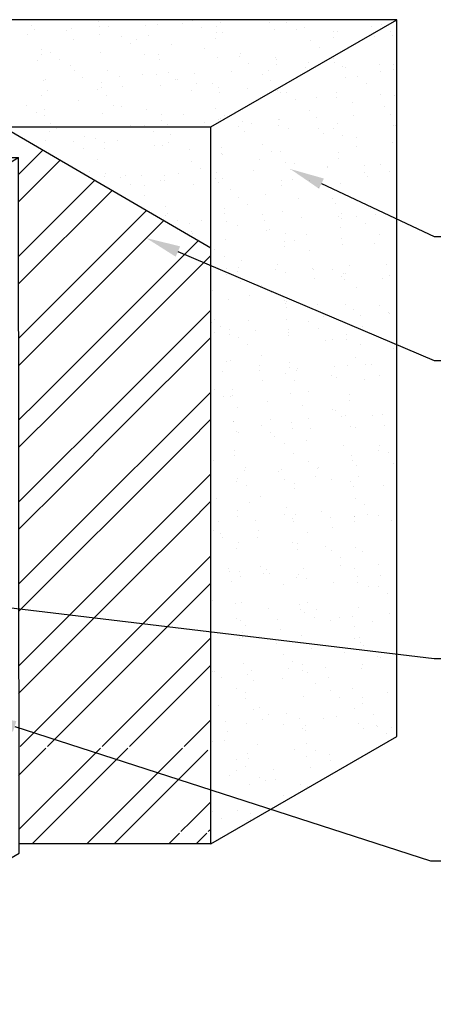
# Model space of a CAD drawing. Units: millimetres. Extents: x 12324 to 14446, y 3017 to 5987.
# Drawn here: x 13409 to 13649, y 4039 to 4612 of the extents above; entities that cross this region are included whole.
import ezdxf
from ezdxf import colors
from ezdxf.entities.mleader import LeaderData, LeaderLine
from ezdxf.math import Vec2, Vec3

# ---------------------------------------------------------------- set-up
doc = ezdxf.new("R2010")
doc.units = ezdxf.units.MM
doc.header["$MEASUREMENT"] = 0
for name, color, linetype, lineweight in [('linie wym.', 7, 'Continuous', 9), ('MED', 6, 'Continuous', 25), ('Wymiary', 254, 'Continuous', 9)]:
    doc.layers.add(name, color=color, linetype=linetype, lineweight=lineweight)

# ---------------------------------------------------------------- blocks, each defined once
blk = doc.blocks.new('obrys')
at = {"layer": 'MED'}
for p, q in [((16039.67, 4078), (16147.92, 4140.5)), ((16628.04, 4140.49), (16147.77, 4140.49)), ((16519.79, 4077.99), (16628.04, 4140.49)), ((16628.04, 3722.99), (16628.04, 4140.49)), ((16039.67, 4077.99), (16390.01, 4077.99)), ((16039.67, 4077.99), (16039.67, 4060.24)), ((16390.01, 4077.99), (16450.32, 4077.99)), ((16398.87, 4077.99), (16519.79, 4007.58)), ((16450.32, 4077.99), (16519.79, 4077.99)), ((16519.79, 3660.48), (16519.79, 4077.99)), ((16039.67, 4060.24), (15996.28, 4035.15)), ((16039.67, 4060.24), (16407.82, 4060.24)), ((16364.82, 4035.15), (16407.82, 4060.24)), ((16408.28, 3655.03), (16407.82, 4060.24)), ((16364.82, 4035.15), (15996.28, 4035.15)), ((15996.28, 4035.15), (15996.28, 3629.94)), ((16364.82, 4035.15), (16364.82, 3629.94)), ((16519.79, 3660.49), (16628.04, 3722.99)), ((16519.79, 3660.48), (16408.27, 3660.48)), ((16364.82, 3629.94), (16408.28, 3655.03)), ((16364.82, 3629.94), (15996.28, 3629.94))]:
    blk.add_line(p, q, dxfattribs=at)
blk = doc.blocks.new('wypełnienie')
at = {"layer": 'Wymiary', "color": 8, "lineweight": 0}
for p, q in [((17415.18, 4137.02), (17415.18, 4137.02)), ((17420.53, 4140.42), (17420.53, 4140.42)), ((17438.71, 4135.42), (17438.71, 4135.42)), ((17454.62, 4139.45), (17454.62, 4139.45)), ((17454.76, 4136.28), (17454.76, 4136.28)), ((17460.26, 4136.65), (17460.26, 4136.65)), ((17481.96, 4137.25), (17481.96, 4137.25)), ((17488.75, 4137.46), (17488.75, 4137.46)), ((17503.52, 4138.47), (17503.52, 4138.47)), ((17509.07, 4140.02), (17509.07, 4140.02)), ((17514.36, 4135.96), (17514.36, 4135.96)), ((17522.84, 4136.49), (17522.84, 4136.49)), ((17525.21, 4139.07), (17525.21, 4139.07)), ((17546.77, 4140.3), (17546.77, 4140.3)), ((17553.93, 4138.83), (17553.93, 4138.83)), ((17563.86, 4139.07), (17563.86, 4139.07)), ((17574.39, 4136.13), (17574.39, 4136.13)), ((17613.09, 4136.52), (17613.09, 4136.52)), ((17618.9, 4137.93), (17618.9, 4137.93)), ((17412.79, 4131.71), (17412.79, 4131.71)), ((17417.01, 4134.82), (17417.01, 4134.82)), ((17435.64, 4134.33), (17435.64, 4134.33)), ((17454.78, 4131.81), (17454.78, 4131.81)), ((17467.83, 4130.57), (17467.83, 4130.57)), ((17483.33, 4131.05), (17483.33, 4131.05)), ((17522.62, 4129.62), (17522.62, 4129.62)), ((17522.97, 4133.32), (17522.97, 4133.32)), ((17526.58, 4132.87), (17526.58, 4132.87)), ((17556.96, 4134.51), (17556.96, 4134.51)), ((17569.84, 4134.7), (17569.84, 4134.7)), ((17591.05, 4133.54), (17591.05, 4133.54)), ((17591.19, 4130.37), (17591.19, 4130.37)), ((17593.53, 4133.61), (17593.53, 4133.61)), ((17614.94, 4130.8), (17614.94, 4130.8)), ((17624.19, 4133.87), (17624.19, 4133.87)), ((17625.18, 4131.55), (17625.18, 4131.55)), ((17440.08, 4129.22), (17440.08, 4129.22)), ((17473.12, 4126.51), (17473.12, 4126.51)), ((17476.19, 4128.99), (17476.19, 4128.99)), ((17496.65, 4126.3), (17496.65, 4126.3)), ((17577.66, 4128.48), (17577.66, 4128.48)), ((17582.95, 4124.42), (17582.95, 4124.42)), ((17421.28, 4123.29), (17421.28, 4123.29)), ((17421.42, 4120.12), (17421.42, 4120.12)), ((17426.59, 4121.12), (17426.59, 4121.12)), ((17455.41, 4121.31), (17455.41, 4121.31)), ((17481.38, 4120.17), (17481.38, 4120.17)), ((17489.5, 4120.34), (17489.5, 4120.34)), ((17515.79, 4123.78), (17515.79, 4123.78)), ((17523.63, 4118.35), (17523.63, 4118.35)), ((17536.42, 4119.03), (17536.42, 4119.03)), ((17537.19, 4120.96), (17537.19, 4120.96)), ((17557.65, 4118.26), (17557.65, 4118.26)), ((17591.21, 4118.08), (17591.21, 4118.08)), ((17418.91, 4116.46), (17418.91, 4116.46)), ((17431.88, 4117.06), (17431.88, 4117.06)), ((17438.04, 4113.94), (17438.04, 4113.94)), ((17489.64, 4117.16), (17489.64, 4117.16)), ((17541.71, 4114.97), (17541.71, 4114.97)), ((17557.71, 4117.38), (17557.71, 4117.38)), ((17557.85, 4114.21), (17557.85, 4114.21)), ((17574.78, 4112.38), (17574.78, 4112.38)), ((17576.79, 4115.74), (17576.79, 4115.74)), ((17591.84, 4115.4), (17591.84, 4115.4)), ((17596.48, 4112.98), (17596.48, 4112.98)), ((17598.2, 4112.93), (17598.2, 4112.93)), ((17618.03, 4114.21), (17618.03, 4114.21)), ((17625.93, 4114.42), (17625.93, 4114.42)), ((17440.15, 4110.72), (17440.15, 4110.72)), ((17445.03, 4106.91), (17445.03, 4106.91)), ((17459.45, 4111.12), (17459.45, 4111.12)), ((17466.72, 4107.51), (17466.72, 4107.51)), ((17479.91, 4108.43), (17479.91, 4108.43)), ((17488.28, 4108.73), (17488.28, 4108.73)), ((17495.19, 4109.58), (17495.19, 4109.58)), ((17509.98, 4109.33), (17509.98, 4109.33)), ((17531.53, 4110.56), (17531.53, 4110.56)), ((17549.97, 4108.63), (17549.97, 4108.63)), ((17553.23, 4111.16), (17553.23, 4111.16)), ((17597.85, 4106.78), (17597.85, 4106.78)), ((17605.02, 4107.49), (17605.02, 4107.49)), ((17618.66, 4110.23), (17618.66, 4110.23)), ((17626.07, 4111.25), (17626.07, 4111.25)), ((17422.07, 4105.15), (17422.07, 4105.15)), ((17423.47, 4105.68), (17423.47, 4105.68)), ((17456.16, 4104.18), (17456.16, 4104.18)), ((17456.3, 4101.01), (17456.3, 4101.01)), ((17468.1, 4101.31), (17468.1, 4101.31)), ((17490.29, 4102.19), (17490.29, 4102.19)), ((17499.05, 4105.91), (17499.05, 4105.91)), ((17500.48, 4105.52), (17500.48, 4105.52)), ((17511.35, 4103.13), (17511.35, 4103.13)), ((17520.46, 4103.09), (17520.46, 4103.09)), ((17524.38, 4101.22), (17524.38, 4101.22)), ((17554.6, 4104.96), (17554.6, 4104.96)), ((17610.3, 4103.43), (17610.3, 4103.43)), ((17421.31, 4096.07), (17421.31, 4096.07)), ((17424.85, 4099.48), (17424.85, 4099.48)), ((17453.95, 4100.12), (17453.95, 4100.12)), ((17459.24, 4096.07), (17459.24, 4096.07)), ((17508.74, 4099.18), (17508.74, 4099.18)), ((17524.51, 4098.05), (17524.51, 4098.05)), ((17540.92, 4100.39), (17540.92, 4100.39)), ((17558.51, 4099.24), (17558.51, 4099.24)), ((17560.05, 4097.88), (17560.05, 4097.88)), ((17563.78, 4098.04), (17563.78, 4098.04)), ((17592.59, 4098.27), (17592.59, 4098.27)), ((17618.57, 4097.09), (17618.57, 4097.09)), ((17626.72, 4096.28), (17626.72, 4096.28)), ((17412.71, 4090.67), (17412.71, 4090.67)), ((17442.71, 4093.25), (17442.71, 4093.25)), ((17463.17, 4090.56), (17463.17, 4090.56)), ((17467.5, 4089.73), (17467.5, 4089.73)), ((17569.07, 4093.98), (17569.07, 4093.98)), ((17581.46, 4095.06), (17581.46, 4095.06)), ((17592.73, 4095.09), (17592.73, 4095.09)), ((17601.92, 4092.36), (17601.92, 4092.36)), ((17621.06, 4089.84), (17621.06, 4089.84)), ((17418, 4086.62), (17418, 4086.62)), ((17422.82, 4088.02), (17422.82, 4088.02)), ((17422.96, 4084.85), (17422.96, 4084.85)), ((17456.95, 4086.03), (17456.95, 4086.03)), ((17482.31, 4088.04), (17482.31, 4088.04)), ((17491.04, 4085.06), (17491.04, 4085.06)), ((17503.72, 4085.22), (17503.72, 4085.22)), ((17522.54, 4088.59), (17522.54, 4088.59)), ((17527.83, 4084.53), (17527.83, 4084.53)), ((17577.33, 4087.64), (17577.33, 4087.64)), ((17602.8, 4084.47), (17602.8, 4084.47)), ((17624.49, 4085.07), (17624.49, 4085.07)), ((17426.26, 4080.28), (17426.26, 4080.28)), ((17473.05, 4078.99), (17473.05, 4078.99)), ((17481.31, 4079.13), (17481.31, 4079.13)), ((17491.18, 4081.89), (17491.18, 4081.89)), ((17494.74, 4079.59), (17494.74, 4079.59)), ((17516.3, 4080.82), (17516.3, 4080.82)), ((17524.18, 4082.53), (17524.18, 4082.53)), ((17525.17, 4083.08), (17525.17, 4083.08)), ((17536.09, 4078.19), (17536.09, 4078.19)), ((17537.99, 4081.42), (17537.99, 4081.42)), ((17543.32, 4080.01), (17543.32, 4080.01)), ((17559.25, 4082.11), (17559.25, 4082.11)), ((17559.39, 4078.94), (17559.39, 4078.94)), ((17559.55, 4082.64), (17559.55, 4082.64)), ((17581.24, 4083.24), (17581.24, 4083.24)), ((17593.38, 4080.12), (17593.38, 4080.12)), ((17625.87, 4078.87), (17625.87, 4078.87)), ((17627.47, 4079.15), (17627.47, 4079.15)), ((17425.97, 4075.38), (17425.97, 4075.38)), ((17429.79, 4077.17), (17429.79, 4077.17)), ((17446.44, 4072.69), (17446.44, 4072.69)), ((17451.49, 4077.77), (17451.49, 4077.77)), ((17486.59, 4075.08), (17486.59, 4075.08)), ((17496.11, 4073.39), (17496.11, 4073.39)), ((17539.37, 4075.22), (17539.37, 4075.22)), ((17564.72, 4077.19), (17564.72, 4077.19)), ((17582.62, 4077.04), (17582.62, 4077.04)), ((17585.18, 4074.49), (17585.18, 4074.49)), ((17591.13, 4077.05), (17591.13, 4077.05)), ((17596.42, 4072.99), (17596.42, 4072.99)), ((17627.61, 4075.98), (17627.61, 4075.98)), ((17423.61, 4069.88), (17423.61, 4069.88)), ((17440.07, 4069.68), (17440.07, 4069.68)), ((17452.86, 4071.57), (17452.86, 4071.57)), ((17457.7, 4068.91), (17457.7, 4068.91)), ((17465.57, 4070.17), (17465.57, 4070.17)), ((17486.98, 4067.35), (17486.98, 4067.35)), ((17491.83, 4066.92), (17491.83, 4066.92)), ((17494.86, 4068.74), (17494.86, 4068.74)), ((17549.9, 4067.59), (17549.9, 4067.59)), ((17604.32, 4071.97), (17604.32, 4071.97)), ((17604.69, 4066.65), (17604.69, 4066.65)), ((17625.73, 4069.16), (17625.73, 4069.16)), ((17407.82, 4050.3), (17422.02, 4064.51)), ((17445.36, 4065.63), (17445.36, 4065.63)), ((17457.84, 4065.73), (17457.84, 4065.73)), ((17507.44, 4064.66), (17507.44, 4064.66)), ((17525.92, 4065.95), (17525.92, 4065.95)), ((17526.05, 4062.78), (17526.05, 4062.78)), ((17526.58, 4062.14), (17526.58, 4062.14)), ((17555.19, 4063.54), (17555.19, 4063.54)), ((17560.05, 4063.96), (17560.05, 4063.96)), ((17594.13, 4062.99), (17594.13, 4062.99)), ((17407.82, 4034.39), (17432.08, 4058.65)), ((17453.62, 4059.29), (17453.62, 4059.29)), ((17508.66, 4058.14), (17508.66, 4058.14)), ((17547.98, 4059.32), (17547.98, 4059.32)), ((17563.45, 4057.2), (17563.45, 4057.2)), ((17568.45, 4056.63), (17568.45, 4056.63)), ((17594.27, 4059.82), (17594.27, 4059.82)), ((17609.26, 4055.33), (17609.26, 4055.33)), ((17618.49, 4056.05), (17618.49, 4056.05)), ((17448.84, 4052.3), (17448.84, 4052.3)), ((17457.81, 4049.25), (17457.81, 4049.25)), ((17458.49, 4050.76), (17458.49, 4050.76)), ((17470.24, 4049.48), (17470.24, 4049.48)), ((17479.51, 4049.85), (17479.51, 4049.85)), ((17492.58, 4049.79), (17492.58, 4049.79)), ((17501.06, 4051.08), (17501.06, 4051.08)), ((17513.95, 4054.09), (17513.95, 4054.09)), ((17522.76, 4051.68), (17522.76, 4051.68)), ((17544.31, 4052.9), (17544.31, 4052.9)), ((17566.01, 4053.5), (17566.01, 4053.5)), ((17587.57, 4054.73), (17587.57, 4054.73)), ((17587.58, 4054.11), (17587.58, 4054.11)), ((17608.99, 4051.29), (17608.99, 4051.29)), ((17623.78, 4052), (17623.78, 4052)), ((17407.82, 4002.57), (17452.19, 4046.94)), ((17467.42, 4048.69), (17467.42, 4048.69)), ((17472.71, 4044.63), (17472.71, 4044.63)), ((17480.88, 4043.65), (17480.88, 4043.65)), ((17490.7, 4046.79), (17490.7, 4046.79)), ((17492.72, 4046.62), (17492.72, 4046.62)), ((17509.84, 4044.27), (17509.84, 4044.27)), ((17522.21, 4047.75), (17522.21, 4047.75)), ((17524.13, 4045.48), (17524.13, 4045.48)), ((17526.71, 4047.81), (17526.71, 4047.81)), ((17560.79, 4046.84), (17560.79, 4046.84)), ((17560.93, 4043.66), (17560.93, 4043.66)), ((17567.38, 4047.3), (17567.38, 4047.3)), ((17577.25, 4046.6), (17577.25, 4046.6)), ((17594.92, 4044.85), (17594.92, 4044.85)), ((17610.63, 4049.13), (17610.63, 4049.13)), ((17407.82, 3986.66), (17462.24, 4041.09)), ((17480.98, 4038.3), (17480.98, 4038.3)), ((17531.25, 4041.45), (17531.25, 4041.45)), ((17551.71, 4038.76), (17551.71, 4038.76)), ((17582.54, 4042.55), (17582.54, 4042.55)), ((17536.02, 4037.15), (17536.02, 4037.15)), ((17541.31, 4033.09), (17541.31, 4033.09)), ((17570.85, 4036.24), (17570.85, 4036.24)), ((17590.8, 4036.21), (17590.8, 4036.21)), ((17592.25, 4033.42), (17592.25, 4033.42)), ((17407.82, 3954.85), (17482.35, 4029.38)), ((17493.1, 4026.4), (17493.1, 4026.4)), ((17493.37, 4031.65), (17493.37, 4031.65)), ((17494.78, 4027.7), (17494.78, 4027.7)), ((17527.46, 4030.68), (17527.46, 4030.68)), ((17527.59, 4027.51), (17527.59, 4027.51)), ((17549.57, 4026.76), (17549.57, 4026.76)), ((17561.59, 4028.69), (17561.59, 4028.69)), ((17595.67, 4027.72), (17595.67, 4027.72)), ((17612.71, 4030.72), (17612.71, 4030.72)), ((17615.58, 4026.81), (17615.58, 4026.81)), ((17407.82, 3938.94), (17492.08, 4023.2)), ((17500.07, 4023.64), (17500.07, 4023.64)), ((17507.52, 4021.94), (17507.52, 4021.94)), ((17514.51, 4023.58), (17514.51, 4023.58)), ((17529.08, 4023.16), (17529.08, 4023.16)), ((17534.97, 4020.89), (17534.97, 4020.89)), ((17550.77, 4023.76), (17550.77, 4023.76)), ((17572.33, 4024.99), (17572.33, 4024.99)), ((17594.02, 4025.59), (17594.02, 4025.59)), ((17595.81, 4024.55), (17595.81, 4024.55)), ((17604.61, 4025.61), (17604.61, 4025.61)), ((17609.9, 4021.55), (17609.9, 4021.55)), ((17508.33, 4017.3), (17508.33, 4017.3)), ((17508.9, 4015.74), (17508.9, 4015.74)), ((17552.15, 4017.56), (17552.15, 4017.56)), ((17554.11, 4018.37), (17554.11, 4018.37)), ((17563.37, 4016.16), (17563.37, 4016.16)), ((17575.51, 4015.55), (17575.51, 4015.55)), ((17595.4, 4019.39), (17595.4, 4019.39)), ((17618.16, 4015.22), (17618.16, 4015.22)), ((17418.96, 3918.26), (17512.52, 4011.81)), ((17528.25, 4012.53), (17528.25, 4012.53)), ((17562.33, 4011.56), (17562.33, 4011.56)), ((17568.66, 4012.1), (17568.66, 4012.1)), ((17595.98, 4012.86), (17595.98, 4012.86)), ((17596.46, 4009.58), (17596.46, 4009.58)), ((17615.11, 4010.34), (17615.11, 4010.34)), ((17522.13, 4006.71), (17522.13, 4006.71)), ((17562.47, 4008.39), (17562.47, 4008.39)), ((17576.92, 4005.76), (17576.92, 4005.76)), ((17431.46, 3914.85), (17519.79, 4003.17)), ((17527.42, 4002.65), (17527.42, 4002.65)), ((17537.37, 4000.5), (17537.37, 4000.5)), ((17558.78, 3997.68), (17558.78, 3997.68)), ((17622.04, 3997.67), (17622.04, 3997.67)), ((17529, 3995.4), (17529, 3995.4)), ((17529.13, 3992.23), (17529.13, 3992.23)), ((17535.54, 3994.02), (17535.54, 3994.02)), ((17535.69, 3996.31), (17535.69, 3996.31)), ((17557.1, 3995.25), (17557.1, 3995.25)), ((17563.13, 3993.42), (17563.13, 3993.42)), ((17578.79, 3995.85), (17578.79, 3995.85)), ((17579.24, 3994.99), (17579.24, 3994.99)), ((17590.73, 3995.17), (17590.73, 3995.17)), ((17597.21, 3992.45), (17597.21, 3992.45)), ((17598.38, 3992.47), (17598.38, 3992.47)), ((17600.35, 3997.07), (17600.35, 3997.07)), ((17536.91, 3987.82), (17536.91, 3987.82)), ((17580.16, 3989.65), (17580.16, 3989.65)), ((17596.02, 3991.11), (17596.02, 3991.11)), ((17597.35, 3989.28), (17597.35, 3989.28)), ((17619.78, 3989.65), (17619.78, 3989.65)), ((17623.42, 3991.47), (17623.42, 3991.47)), ((17520.63, 3982.63), (17520.63, 3982.63)), ((17549.49, 3985.72), (17549.49, 3985.72)), ((17554.78, 3981.66), (17554.78, 3981.66)), ((17604.28, 3984.77), (17604.28, 3984.77)), ((17529.79, 3977.26), (17529.79, 3977.26)), ((17542.04, 3979.81), (17542.04, 3979.81)), ((17562.5, 3977.12), (17562.5, 3977.12)), ((17563.04, 3975.32), (17563.04, 3975.32)), ((17563.87, 3976.29), (17563.87, 3976.29)), ((17456.46, 3908.02), (17519.79, 3971.35)), ((17564.01, 3973.12), (17564.01, 3973.12)), ((17581.64, 3974.6), (17581.64, 3974.6)), ((17598, 3974.31), (17598, 3974.31)), ((17603.04, 3971.78), (17603.04, 3971.78)), ((17618.08, 3974.18), (17618.08, 3974.18)), ((17623.37, 3970.12), (17623.37, 3970.12)), ((17623.51, 3969.09), (17623.51, 3969.09)), ((17520.3, 3964.28), (17520.3, 3964.28)), ((17521.8, 3965.87), (17521.8, 3965.87)), ((17541.86, 3965.51), (17541.86, 3965.51)), ((17563.56, 3966.11), (17563.56, 3966.11)), ((17576.84, 3964.73), (17576.84, 3964.73)), ((17585.11, 3967.33), (17585.11, 3967.33)), ((17606.81, 3967.93), (17606.81, 3967.93)), ((17521.68, 3958.08), (17521.68, 3958.08)), ((17525.3, 3961.94), (17525.3, 3961.94)), ((17530.54, 3960.13), (17530.54, 3960.13)), ((17545.76, 3959.25), (17545.76, 3959.25)), ((17564.67, 3958.15), (17564.67, 3958.15)), ((17564.93, 3959.91), (17564.93, 3959.91)), ((17582.13, 3960.67), (17582.13, 3960.67)), ((17608.18, 3961.73), (17608.18, 3961.73)), ((17468.96, 3904.61), (17519.79, 3955.44)), ((17530.67, 3956.96), (17530.67, 3956.96)), ((17535.61, 3955.28), (17535.61, 3955.28)), ((17564.9, 3956.73), (17564.9, 3956.73)), ((17586.31, 3953.91), (17586.31, 3953.91)), ((17590.4, 3954.33), (17590.4, 3954.33)), ((17598.75, 3957.18), (17598.75, 3957.18)), ((17598.89, 3954), (17598.89, 3954)), ((17540.9, 3951.22), (17540.9, 3951.22)), ((17606.77, 3951.22), (17606.77, 3951.22)), ((17625.91, 3948.7), (17625.91, 3948.7)), ((17529.02, 3941.38), (17529.02, 3941.38)), ((17531.33, 3941.99), (17531.33, 3941.99)), ((17549.16, 3944.88), (17549.16, 3944.88)), ((17565.41, 3941.02), (17565.41, 3941.02)), ((17604.2, 3943.74), (17604.2, 3943.74)), ((17526.63, 3935.76), (17526.63, 3935.76)), ((17548.16, 3938.86), (17548.16, 3938.86)), ((17548.32, 3936.37), (17548.32, 3936.37)), ((17565.55, 3937.85), (17565.55, 3937.85)), ((17569.57, 3936.04), (17569.57, 3936.04)), ((17569.88, 3937.59), (17569.88, 3937.59)), ((17591.57, 3938.19), (17591.57, 3938.19)), ((17599.54, 3939.03), (17599.54, 3939.03)), ((17609.49, 3939.68), (17609.49, 3939.68)), ((17613.13, 3939.42), (17613.13, 3939.42)), ((17549.7, 3930.17), (17549.7, 3930.17)), ((17562.96, 3934.29), (17562.96, 3934.29)), ((17568.25, 3930.23), (17568.25, 3930.23)), ((17590.03, 3933.35), (17590.03, 3933.35)), ((17592.95, 3931.99), (17592.95, 3931.99)), ((17609.17, 3930.83), (17609.17, 3930.83)), ((17617.75, 3933.34), (17617.75, 3933.34)), ((17493.96, 3897.79), (17519.79, 3923.62)), ((17521.73, 3924.84), (17521.73, 3924.84)), ((17532.08, 3924.86), (17532.08, 3924.86)), ((17576.51, 3923.89), (17576.51, 3923.89)), ((17407.82, 3907.12), (17418.96, 3918.26)), ((17527.02, 3920.78), (17527.02, 3920.78)), ((17531.43, 3920.99), (17531.43, 3920.99)), ((17532.21, 3921.69), (17532.21, 3921.69)), ((17552.83, 3918.17), (17552.83, 3918.17)), ((17566.21, 3922.87), (17566.21, 3922.87)), ((17600.29, 3921.9), (17600.29, 3921.9)), ((17600.43, 3918.73), (17600.43, 3918.73)), ((17407.82, 3891.21), (17431.46, 3914.85)), ((17535.28, 3914.44), (17535.28, 3914.44)), ((17573.29, 3915.48), (17573.29, 3915.48)), ((17590.32, 3913.3), (17590.32, 3913.3)), ((17592.43, 3912.96), (17592.43, 3912.96)), ((17422.2, 3873.76), (17456.46, 3908.02)), ((17506.46, 3894.38), (17519.79, 3907.71)), ((17532.87, 3906.72), (17532.87, 3906.72)), ((17533.09, 3906.63), (17533.09, 3906.63)), ((17554.64, 3907.85), (17554.64, 3907.85)), ((17576.34, 3908.45), (17576.34, 3908.45)), ((17595.61, 3909.24), (17595.61, 3909.24)), ((17597.89, 3909.68), (17597.89, 3909.68)), ((17613.84, 3910.14), (17613.84, 3910.14)), ((17619.59, 3910.28), (17619.59, 3910.28)), ((17434.29, 3869.94), (17468.96, 3904.61)), ((17534.46, 3900.43), (17534.46, 3900.43)), ((17536.09, 3900.3), (17536.09, 3900.3)), ((17549.08, 3903.85), (17549.08, 3903.85)), ((17566.95, 3905.75), (17566.95, 3905.75)), ((17567.09, 3902.57), (17567.09, 3902.57)), ((17577.71, 3902.25), (17577.71, 3902.25)), ((17601.08, 3903.76), (17601.08, 3903.76)), ((17603.87, 3902.9), (17603.87, 3902.9)), ((17620.96, 3904.08), (17620.96, 3904.08)), ((17458.47, 3862.3), (17493.96, 3897.79)), ((17554.37, 3899.79), (17554.37, 3899.79)), ((17556.55, 3897.61), (17556.55, 3897.61)), ((17575.69, 3895.09), (17575.69, 3895.09)), ((17470.56, 3858.48), (17506.46, 3894.38)), ((17533.62, 3889.59), (17533.62, 3889.59)), ((17562.63, 3893.45), (17562.63, 3893.45)), ((17597.1, 3892.27), (17597.1, 3892.27)), ((17617.56, 3889.58), (17617.56, 3889.58)), ((17617.67, 3892.31), (17617.67, 3892.31)), ((17521.4, 3884), (17521.4, 3884)), ((17533.75, 3886.42), (17533.75, 3886.42)), ((17567.75, 3887.6), (17567.75, 3887.6)), ((17601.83, 3886.63), (17601.83, 3886.63)), ((17601.97, 3883.46), (17601.97, 3883.46)), ((17622.96, 3888.25), (17622.96, 3888.25)), ((17539.41, 3878.11), (17539.41, 3878.11)), ((17539.82, 3879.74), (17539.82, 3879.74)), ((17558.96, 3877.22), (17558.96, 3877.22)), ((17561.1, 3878.71), (17561.1, 3878.71)), ((17576.44, 3882.86), (17576.44, 3882.86)), ((17581.73, 3878.8), (17581.73, 3878.8)), ((17582.66, 3879.93), (17582.66, 3879.93)), ((17604.35, 3880.54), (17604.35, 3880.54)), ((17625.91, 3881.76), (17625.91, 3881.76)), ((17407.82, 3859.39), (17422.2, 3873.76)), ((17494.74, 3850.84), (17519.79, 3875.89)), ((17535.2, 3873.41), (17535.2, 3873.41)), ((17562.48, 3872.51), (17562.48, 3872.51)), ((17580.36, 3874.4), (17580.36, 3874.4)), ((17589.99, 3872.46), (17589.99, 3872.46)), ((17600.82, 3871.71), (17600.82, 3871.71)), ((17605.73, 3874.34), (17605.73, 3874.34)), ((17407.82, 3843.48), (17434.29, 3869.94)), ((17534.41, 3871.44), (17534.41, 3871.44)), ((17540.49, 3869.35), (17540.49, 3869.35)), ((17568.49, 3870.47), (17568.49, 3870.47)), ((17568.63, 3867.3), (17568.63, 3867.3)), ((17602.62, 3868.49), (17602.62, 3868.49)), ((17619.96, 3869.19), (17619.96, 3869.19)), ((17426.62, 3830.45), (17458.47, 3862.3)), ((17506.83, 3847.02), (17519.79, 3859.98)), ((17523.08, 3861.87), (17523.08, 3861.87)), ((17548.75, 3863.01), (17548.75, 3863.01)), ((17603.79, 3861.87), (17603.79, 3861.87)), ((17438.27, 3826.19), (17470.56, 3858.48)), ((17535.16, 3854.32), (17535.16, 3854.32)), ((17542.22, 3859.35), (17542.22, 3859.35)), ((17563.62, 3856.53), (17563.62, 3856.53)), ((17609.08, 3857.81), (17609.08, 3857.81)), ((17461.56, 3817.67), (17494.74, 3850.84)), ((17535.29, 3851.14), (17535.29, 3851.14)), ((17545.87, 3848.97), (17545.87, 3848.97)), ((17562.56, 3852.42), (17562.56, 3852.42)), ((17567.42, 3850.19), (17567.42, 3850.19)), ((17569.29, 3852.33), (17569.29, 3852.33)), ((17584.08, 3853.84), (17584.08, 3853.84)), ((17589.12, 3850.8), (17589.12, 3850.8)), ((17603.22, 3851.32), (17603.22, 3851.32)), ((17603.37, 3851.36), (17603.37, 3851.36)), ((17610.68, 3852.02), (17610.68, 3852.02)), ((17617.34, 3851.47), (17617.34, 3851.47)), ((17473.21, 3813.41), (17506.83, 3847.02)), ((17521.32, 3842.97), (17521.32, 3842.97)), ((17524.17, 3848.37), (17524.17, 3848.37)), ((17547.24, 3842.77), (17547.24, 3842.77)), ((17567.85, 3848.36), (17567.85, 3848.36)), ((17590.49, 3844.6), (17590.49, 3844.6)), ((17603.51, 3848.19), (17603.51, 3848.19)), ((17624.63, 3848.5), (17624.63, 3848.5)), ((17525.48, 3841.48), (17525.48, 3841.48)), ((17526.61, 3838.91), (17526.61, 3838.91)), ((17546.89, 3838.66), (17546.89, 3838.66)), ((17576.11, 3842.02), (17576.11, 3842.02)), ((17534.87, 3832.57), (17534.87, 3832.57)), ((17535.95, 3836.17), (17535.95, 3836.17)), ((17567.35, 3835.97), (17567.35, 3835.97)), ((17570.03, 3835.2), (17570.03, 3835.2)), ((17570.17, 3832.03), (17570.17, 3832.03)), ((17586.49, 3833.45), (17586.49, 3833.45)), ((17589.91, 3831.43), (17589.91, 3831.43)), ((17604.16, 3833.22), (17604.16, 3833.22)), ((17407.82, 3811.66), (17426.62, 3830.45)), ((17407.82, 3795.75), (17438.27, 3826.19)), ((17496.51, 3804.89), (17519.79, 3828.16)), ((17595.2, 3827.37), (17595.2, 3827.37)), ((17607.89, 3830.63), (17607.89, 3830.63)), ((17530.15, 3820.8), (17530.15, 3820.8)), ((17548.67, 3821.98), (17548.67, 3821.98)), ((17552.19, 3820.45), (17552.19, 3820.45)), ((17573.88, 3821.06), (17573.88, 3821.06)), ((17595.44, 3822.28), (17595.44, 3822.28)), ((17603.46, 3821.03), (17603.46, 3821.03)), ((17617.14, 3822.88), (17617.14, 3822.88)), ((17424.5, 3780.61), (17461.56, 3817.67)), ((17530.63, 3819.23), (17530.63, 3819.23)), ((17536.7, 3819.04), (17536.7, 3819.04)), ((17536.83, 3815.87), (17536.83, 3815.87)), ((17550.61, 3818.1), (17550.61, 3818.1)), ((17553.96, 3817.92), (17553.96, 3817.92)), ((17569.75, 3815.58), (17569.75, 3815.58)), ((17570.83, 3817.06), (17570.83, 3817.06)), ((17575.26, 3814.86), (17575.26, 3814.86)), ((17604.91, 3816.09), (17604.91, 3816.09)), ((17618.51, 3816.68), (17618.51, 3816.68)), ((17436.21, 3776.4), (17473.21, 3813.41)), ((17508.16, 3800.62), (17519.79, 3812.25)), ((17532.01, 3813.03), (17532.01, 3813.03)), ((17562.23, 3811.58), (17562.23, 3811.58)), ((17591.15, 3812.76), (17591.15, 3812.76)), ((17605.05, 3812.92), (17605.05, 3812.92)), ((17611.61, 3810.07), (17611.61, 3810.07)), ((17617.27, 3810.44), (17617.27, 3810.44)), ((17459.61, 3767.98), (17496.51, 3804.89)), ((17622.56, 3806.38), (17622.56, 3806.38)), ((17471.31, 3763.77), (17508.16, 3800.62)), ((17520.99, 3802.13), (17520.99, 3802.13)), ((17533.87, 3800.23), (17533.87, 3800.23)), ((17537.49, 3800.9), (17537.49, 3800.9)), ((17553.01, 3797.71), (17553.01, 3797.71)), ((17571.57, 3799.93), (17571.57, 3799.93)), ((17576.03, 3800.99), (17576.03, 3800.99)), ((17581.32, 3796.93), (17581.32, 3796.93)), ((17605.7, 3797.94), (17605.7, 3797.94)), ((17534.79, 3791.54), (17534.79, 3791.54)), ((17558.65, 3791.32), (17558.65, 3791.32)), ((17571.71, 3796.76), (17571.71, 3796.76)), ((17574.42, 3794.9), (17574.42, 3794.9)), ((17580.21, 3792.54), (17580.21, 3792.54)), ((17594.88, 3792.2), (17594.88, 3792.2)), ((17601.9, 3793.14), (17601.9, 3793.14)), ((17623.46, 3794.36), (17623.46, 3794.36)), ((17536.96, 3790.71), (17536.96, 3790.71)), ((17540.08, 3787.48), (17540.08, 3787.48)), ((17589.58, 3790.59), (17589.58, 3790.59)), ((17603.28, 3786.94), (17603.28, 3786.94)), ((17614.02, 3789.68), (17614.02, 3789.68)), ((17407.82, 3763.93), (17424.5, 3780.61)), ((17494.71, 3755.36), (17519.79, 3780.43)), ((17536.27, 3779.84), (17536.27, 3779.84)), ((17538.24, 3783.77), (17538.24, 3783.77)), ((17538.37, 3780.6), (17538.37, 3780.6)), ((17548.34, 3781.14), (17548.34, 3781.14)), ((17560.02, 3785.12), (17560.02, 3785.12)), ((17572.37, 3781.79), (17572.37, 3781.79)), ((17603.38, 3780), (17603.38, 3780)), ((17606.45, 3780.81), (17606.45, 3780.81)), ((17407.82, 3748.02), (17436.21, 3776.4)), ((17557.68, 3777.03), (17557.68, 3777.03)), ((17578.14, 3774.33), (17578.14, 3774.33)), ((17606.59, 3777.64), (17606.59, 3777.64)), ((17608.67, 3775.94), (17608.67, 3775.94)), ((17562.15, 3770.55), (17562.15, 3770.55)), ((17597.28, 3771.81), (17597.28, 3771.81)), ((17616.94, 3769.6), (17616.94, 3769.6)), ((17618.68, 3768.99), (17618.68, 3768.99)), ((17428.86, 3737.23), (17459.61, 3767.98)), ((17440.02, 3732.48), (17471.31, 3763.77)), ((17506.41, 3751.15), (17519.79, 3764.52)), ((17539.03, 3765.63), (17539.03, 3765.63)), ((17564.97, 3762.8), (17564.97, 3762.8)), ((17567.44, 3766.49), (17567.44, 3766.49)), ((17573.11, 3764.66), (17573.11, 3764.66)), ((17586.67, 3763.4), (17586.67, 3763.4)), ((17607.24, 3762.67), (17607.24, 3762.67)), ((17608.22, 3764.62), (17608.22, 3764.62)), ((17520.91, 3761.1), (17520.91, 3761.1)), ((17521.72, 3760.97), (17521.72, 3760.97)), ((17526.2, 3757.04), (17526.2, 3757.04)), ((17540.94, 3759.16), (17540.94, 3759.16)), ((17543.41, 3761.58), (17543.41, 3761.58)), ((17573.25, 3761.48), (17573.25, 3761.48)), ((17575.7, 3760.15), (17575.7, 3760.15)), ((17588.04, 3757.2), (17588.04, 3757.2)), ((17462.34, 3722.99), (17494.71, 3755.36)), ((17473.51, 3718.24), (17506.41, 3751.15)), ((17544.79, 3755.38), (17544.79, 3755.38)), ((17561.4, 3756.46), (17561.4, 3756.46)), ((17580.54, 3753.94), (17580.54, 3753.94)), ((17601.95, 3751.13), (17601.95, 3751.13)), ((17534.46, 3750.7), (17534.46, 3750.7)), ((17539.78, 3748.5), (17539.78, 3748.5)), ((17539.91, 3745.33), (17539.91, 3745.33)), ((17573.91, 3746.51), (17573.91, 3746.51)), ((17589.5, 3749.56), (17589.5, 3749.56)), ((17594.79, 3745.5), (17594.79, 3745.5)), ((17607.99, 3745.54), (17607.99, 3745.54)), ((17622.41, 3748.43), (17622.41, 3748.43)), ((17524.2, 3741.29), (17524.2, 3741.29)), ((17548.27, 3740.11), (17548.27, 3740.11)), ((17608.13, 3742.37), (17608.13, 3742.37)), ((17408.74, 3717.11), (17428.86, 3737.23)), ((17544.66, 3738.59), (17544.66, 3738.59)), ((17553.56, 3736.05), (17553.56, 3736.05)), ((17563.8, 3736.07), (17563.8, 3736.07)), ((17592.99, 3734.88), (17592.99, 3734.88)), ((17603.05, 3739.16), (17603.05, 3739.16)), ((17614.68, 3735.49), (17614.68, 3735.49)), ((17424.65, 3717.11), (17440.02, 3732.48)), ((17504.2, 3717.11), (17519.79, 3732.7)), ((17528.18, 3731.84), (17528.18, 3731.84)), ((17540.57, 3730.35), (17540.57, 3730.35)), ((17549.74, 3733.06), (17549.74, 3733.06)), ((17561.82, 3729.71), (17561.82, 3729.71)), ((17571.43, 3733.66), (17571.43, 3733.66)), ((17574.65, 3729.38), (17574.65, 3729.38)), ((17585.21, 3733.26), (17585.21, 3733.26)), ((17605.67, 3730.56), (17605.67, 3730.56)), ((17616.06, 3729.29), (17616.06, 3729.29)), ((17616.86, 3728.57), (17616.86, 3728.57)), ((17456.47, 3717.11), (17462.34, 3722.99)), ((17529.55, 3725.64), (17529.55, 3725.64)), ((17572.81, 3727.46), (17572.81, 3727.46)), ((17574.79, 3726.21), (17574.79, 3726.21)), ((17608.78, 3727.4), (17608.78, 3727.4)), ((17622.15, 3724.51), (17622.15, 3724.51)), ((17624.81, 3728.04), (17624.81, 3728.04)), ((17472.38, 3717.11), (17473.51, 3718.24)), ((17520.58, 3720.26), (17520.58, 3720.26)), ((17527.93, 3720.73), (17527.93, 3720.73)), ((17547.06, 3718.21), (17547.06, 3718.21)), ((17575.62, 3719.12), (17575.62, 3719.12)), ((17408.26, 3668.91), (17455.58, 3716.23)), ((17413.64, 3706.11), (17423.76, 3716.23)), ((17415.74, 3660.48), (17471.49, 3716.23)), ((17495.83, 3708.75), (17503.31, 3716.23)), ((17506.99, 3704), (17517.99, 3715)), ((17541.32, 3713.23), (17541.32, 3713.23)), ((17568.47, 3715.39), (17568.47, 3715.39)), ((17575.45, 3711.24), (17575.45, 3711.24)), ((17580.91, 3715.06), (17580.91, 3715.06)), ((17588.93, 3712.69), (17588.93, 3712.69)), ((17407.82, 3700.29), (17413.64, 3706.11)), ((17447.56, 3660.48), (17495.83, 3708.75)), ((17534.39, 3709.66), (17534.39, 3709.66)), ((17539.67, 3705.61), (17539.67, 3705.61)), ((17541.45, 3710.05), (17541.45, 3710.05)), ((17577.75, 3705.14), (17577.75, 3705.14)), ((17589.17, 3708.72), (17589.17, 3708.72)), ((17463.47, 3660.48), (17506.99, 3704)), ((17530.33, 3700.34), (17530.33, 3700.34)), ((17534.5, 3703.32), (17534.5, 3703.32)), ((17556.2, 3703.92), (17556.2, 3703.92)), ((17432.86, 3693.5), (17436.8, 3697.45)), ((17542.11, 3695.08), (17542.11, 3695.08)), ((17547.94, 3699.27), (17547.94, 3699.27)), ((17551.73, 3697.52), (17551.73, 3697.52)), ((17557.57, 3697.72), (17557.57, 3697.72)), ((17572.19, 3694.82), (17572.19, 3694.82)), ((17576.19, 3694.11), (17576.19, 3694.11)), ((17561.74, 3688.67), (17561.74, 3688.67)), ((17508.22, 3673.41), (17519.79, 3684.97)), ((17520.5, 3679.22), (17520.5, 3679.22)), ((17534.99, 3679.65), (17534.99, 3679.65)), ((17542.86, 3677.95), (17542.86, 3677.95)), ((17502.35, 3667.53), (17508.22, 3673.41)), ((17525.79, 3675.16), (17525.79, 3675.16)), ((17540.96, 3674.18), (17540.96, 3674.18)), ((17542.99, 3674.78), (17542.99, 3674.78)), ((17495.29, 3660.48), (17501.46, 3666.65)), ((17511.2, 3660.48), (17517.37, 3666.65)), ((17518.26, 3667.53), (17519.39, 3668.66)), ((17519.39, 3668.66), (17519.79, 3669.06)), ((17534.06, 3668.83), (17534.06, 3668.83))]:
    blk.add_line(p, q, dxfattribs=at)

msp = doc.modelspace()

# ---------------------------------------------------------------- block references
for name, p in [('obrys', (-3000, 471.79)), ('wypełnienie', (-4000, 471.79))]:
    msp.add_blockref(name, p)

# ---------------------------------------------------------------- leaders
at = {"layer": 'linie wym.'}
ml = msp.add_multileader_mtext('Standard', dxfattribs=at)
ml.set_content('{\\fArial Narrow|b0|i0|c238|p34;\\C2;vanjski zid}', color=256)
ml.set_leader_properties(color=8)
ml.build(insert=Vec2(0, 0))
ml.multileader.update_dxf_attribs({"text_left_attachment_type": 6, "text_right_attachment_type": 6, "dogleg_length": 30, "arrow_head_size": 20})
ctx = ml.context
ctx.base_point, ctx.char_height, ctx.arrow_head_size, ctx.landing_gap_size, ctx.plane_origin = Vec3(13670.87, 4485.99), 30, 20, 20, Vec3(13241.41, 4779.59)
ctx.left_attachment, ctx.right_attachment = 6, 6
notes = []
notes.append((ctx, [(0, (1, 1, 0), (13649.71, 4485.99), (1, 0), 21.16, [(0, [(13566.01, 4525.29)], 0, [])])]))
ctx.mtext.insert, ctx.mtext.flow_direction = Vec3(13690.87, 4524.79), 5
ml = msp.add_multileader_mtext('Standard', dxfattribs=at)
ml.set_content('\\pxsm1,;{\\fArial Narrow|b0|i0|c238|p34;\\C2;sloj morta za lijepljenje Baumit StarContact ili Baumit ProContact}', color=256)
ml.set_leader_properties(color=8)
ml.build(insert=Vec2(0, 0))
ml.multileader.update_dxf_attribs({"text_left_attachment_type": 6, "text_right_attachment_type": 6, "dogleg_length": 30, "arrow_head_size": 20})
ctx = ml.context
ctx.base_point, ctx.char_height, ctx.arrow_head_size, ctx.landing_gap_size, ctx.plane_origin = Vec3(13670.87, 4413.72), 30, 20, 20, Vec3(13241.41, 4709.59)
ctx.left_attachment, ctx.right_attachment = 6, 6
notes.append((ctx, [(0, (1, 1, 0), (13649.71, 4413.72), (1, 0), 21.16, [(0, [(13482.18, 4485.08)], 0, [])])]))
ctx.mtext.insert, ctx.mtext.width, ctx.mtext.flow_direction = Vec3(13690.87, 4449.72), 663.0457, 5
ml = msp.add_multileader_mtext('Standard', dxfattribs=at)
ml.set_content('\\pxsm0.9,;{\\fArial Narrow|b0|i0|c238|p34;\\C2;dvostruko armiranje s \\P\\pxs*,;\\fArial Narrow|b1|i0|c238|p34;StarTex/OpenTex mrežicom  }', color=256)
ml.set_leader_properties(color=8)
ml.build(insert=Vec2(0, 0))
ml.multileader.update_dxf_attribs({"text_left_attachment_type": 6, "text_right_attachment_type": 6, "dogleg_length": 30, "arrow_head_size": 20})
ctx = ml.context
ctx.base_point, ctx.char_height, ctx.arrow_head_size, ctx.landing_gap_size, ctx.plane_origin = Vec3(13670.87, 4240.25), 30, 20, 20, Vec3(13239.31, 4609.72)
ctx.left_attachment, ctx.right_attachment = 6, 6
notes.append((ctx, [(0, (1, 1, 0), (13649.71, 4240.25), (1, 0), 21.16, [(1, [(13327.63, 4361.19), (13329.96, 4278.44)], 0, [])])]))
ctx.mtext.insert, ctx.mtext.flow_direction = Vec3(13690.87, 4278.51), 5
ml = msp.add_multileader_mtext('Standard', dxfattribs=at)
ml.set_content('{\\fArial Narrow|b0|i0|c238|p34;\\C2;izolacijska ploča od EPS-a TR100 (≥100kPa)}', color=256)
ml.set_leader_properties(color=8)
ml.build(insert=Vec2(0, 0))
ml.multileader.update_dxf_attribs({"text_left_attachment_type": 6, "text_right_attachment_type": 6, "dogleg_length": 30, "arrow_head_size": 20})
ctx = ml.context
ctx.base_point, ctx.char_height, ctx.arrow_head_size, ctx.landing_gap_size, ctx.plane_origin = Vec3(13668.77, 4122.35), 30, 20, 20, Vec3(13239.31, 4421.52)
ctx.left_attachment, ctx.right_attachment = 6, 6
notes.append((ctx, [(0, (1, 1, 0), (13647.61, 4122.35), (1, 0), 21.16, [(0, [(13386.54, 4206.77)], 0, [])])]))
ctx.mtext.insert, ctx.mtext.width, ctx.mtext.flow_direction = Vec3(13688.77, 4161.15), 655.6381, 5
for ctx, leaders in notes:
    for number, flags, end, landing, length, lines in leaders:
        leader = LeaderData()
        leader.index, (leader.has_last_leader_line, leader.has_dogleg_vector, leader.attachment_direction) = number, flags
        leader.last_leader_point, leader.dogleg_vector, leader.dogleg_length = Vec3(end), Vec3(landing), length
        for number, points, colour, breaks in lines:
            line = LeaderLine()
            line.index, line.vertices, line.color, line.breaks = number, Vec3.list(points), colors.encode_raw_color(colour), breaks
            leader.lines.append(line)
        ctx.leaders.append(leader)

doc.saveas('drawing.dxf')
